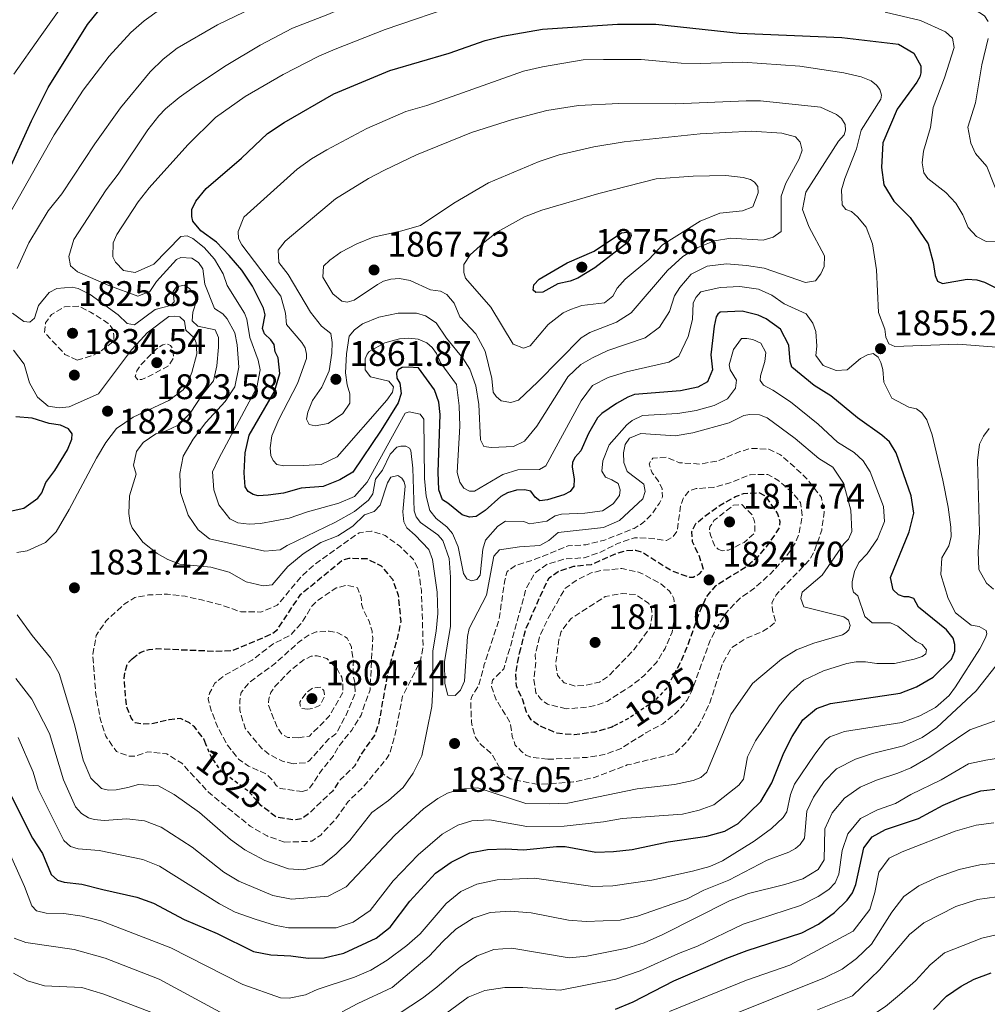
# Model space of a CAD drawing. Units: metres. Extents: x 675260 to 678663, y 4746860 to 4749260.
# Drawn here: x 675678 to 675950, y 4747113 to 4747390 of the extents above; entities that cross this region are included whole.
import ezdxf
from ezdxf.enums import TextEntityAlignment as Align

# ---------------------------------------------------------------- set-up
doc = ezdxf.new("R2010")
doc.units = ezdxf.units.M
doc.header["$MEASUREMENT"] = 0
doc.linetypes.add('DGN Style 2', pattern=[1.739922, 1.043953, -0.695969])
doc.linetypes.add('DGN Style 3', pattern=[2.435891, 1.739922, -0.695969])
for name, color, linetype, lineweight in [('Cota de curva de nivel depresión directora', 30, 'Continuous', 0), ('Cota de punto acotado terreno', 7, 'Continuous', 0), ('Curva de nivel de depresión directora', 30, 'DGN Style 3', 30), ('Curva de nivel de depresión intermedia', 30, 'DGN Style 3', 0), ('Curva de nivel directora', 30, 'Continuous', 30), ('Curva de nivel intermedia', 30, 'Continuous', 0), ('de depresión directora no vista', 30, 'DGN Style 2', 30), ('Punto acotado terreno (símbolo)', 7, 'Continuous', 0)]:
    doc.layers.add(name, color=color, linetype=linetype, lineweight=lineweight)
doc.styles.add('Style-Arial', font='arial.ttf')

# ---------------------------------------------------------------- blocks, each defined once
blk = doc.blocks.new('5PATER')
at = {"layer": 'Punto acotado terreno (símbolo)', "linetype": 'Continuous', "lineweight": 0}
h = blk.add_hatch(color=51, dxfattribs=at)
edge = h.paths.add_edge_path()
edge.add_ellipse((0, 0), major_axis=(-0.11, -0.111), ratio=0.999422, start_angle=0, end_angle=360)

msp = doc.modelspace()

# ---------------------------------------------------------------- linework, layer by layer
at = {"layer": 'Curva de nivel de depresión directora', "color": 30, "linetype": 'DGN Style 3', "lineweight": 30, "elevation": 1825, "flags": 128}
for points in [[(675818.4, 4747211.82), (675820.26, 4747218.66), (675825.03, 4747229.52), (675826.77, 4747233.03), (675829.33, 4747234.81), (675833.69, 4747236.28), (675838.67, 4747236.76), (675845.2, 4747239.67), (675848.35, 4747240.68), (675851.11, 4747240.79), (675853.15, 4747240.13), (675861.52, 4747234.87), (675866.32, 4747233.19), (675867.33, 4747233.18), (675869.17, 4747234.11), (675870.23, 4747235.37), (675869.16, 4747239.03), (675867.16, 4747243.18), (675866.96, 4747246.09), (675868.08, 4747248.29), (675870.66, 4747250.4), (675874.91, 4747253.47), (675879.29, 4747255.87), (675881.5, 4747256.77), (675885.79, 4747257), (675887.58, 4747256.12), (675891.1, 4747251.06), (675891.72, 4747248.87), (675891.57, 4747247.08), (675888.5, 4747242.47), (675885.27, 4747238.65), (675882.29, 4747236.09), (675873.51, 4747230.63), (675871.08, 4747227.7), (675869.02, 4747223.14), (675865.81, 4747214.01), (675863.84, 4747209.42), (675862.36, 4747206.65)], [(675709.34, 4747210.22), (675711.61, 4747212.02), (675714.08, 4747212.84), (675716.29, 4747213.07), (675732.68, 4747212.38), (675737.67, 4747212.59), (675748.7, 4747217.25), (675750.23, 4747218.46), (675756.87, 4747228.44), (675768.8, 4747238.15), (675770.42, 4747238.52), (675775.42, 4747238.41), (675779.46, 4747236.39), (675782.69, 4747232.59), (675784.28, 4747228.09), (675784.97, 4747220.7), (675783.98, 4747215.79), (675781.3, 4747206.19), (675778.7, 4747191.7), (675777.55, 4747188.61), (675773.83, 4747183.35), (675771.93, 4747179.97), (675767.92, 4747176.11), (675765.72, 4747172.94), (675759.07, 4747166.6), (675757.18, 4747165.23), (675754.9, 4747164.85), (675749.98, 4747165.61), (675745.61, 4747168.88), (675745.37, 4747169.15)], [(675730.13, 4747186.14), (675729.49, 4747187.67), (675726.91, 4747191.06), (675725.46, 4747192.15), (675722.99, 4747193.4), (675719.73, 4747193.04), (675715.39, 4747191.97), (675712.26, 4747191.77), (675710.2, 4747192.16), (675709.07, 4747193.63), (675707.74, 4747196.73), (675707.09, 4747204.63), (675707.28, 4747206.5), (675708.03, 4747208.87), (675709.34, 4747210.22)], [(675844.86, 4747191.21), (675844.4, 4747190.97), (675839.61, 4747189.56), (675833.83, 4747188.82), (675828.98, 4747189.23), (675823.76, 4747191.5), (675821.71, 4747193.03), (675820.43, 4747195.14), (675819.37, 4747198.62), (675817.55, 4747202.6), (675817.42, 4747206.31), (675818.4, 4747211.82)]]:
    msp.add_lwpolyline(points, dxfattribs=at)
at = {"layer": 'Curva de nivel de depresión intermedia', "color": 30, "linetype": 'DGN Style 3', "lineweight": 0, "flags": 128}
for points, elevation in [([(675693.85, 4747294.3), (675690.42, 4747295.9), (675684.66, 4747302.07), (675684.95, 4747304.78), (675686.61, 4747307.13), (675690.24, 4747309.29), (675694.28, 4747309.47), (675697.61, 4747307.79), (675702.62, 4747304.64), (675703.8, 4747303.06), (675704.22, 4747301.26), (675704.17, 4747300.17), (675703.43, 4747299.04), (675700.42, 4747296.76), (675698.26, 4747295.59), (675693.85, 4747294.3)], 1830), ([(675710.89, 4747288.78), (675710.18, 4747289.65), (675710.61, 4747291.24), (675711.86, 4747293.02), (675716.1, 4747297.4), (675717.93, 4747298.59), (675719.16, 4747298.87), (675720.09, 4747298.38), (675720.79, 4747297.54), (675720.98, 4747294.82), (675719.7, 4747292.79), (675714.86, 4747290.12), (675712.09, 4747288.81), (675710.89, 4747288.78)], 1825), ([(675823.56, 4747174.8), (675815.79, 4747176.43), (675813.85, 4747177.85), (675810.64, 4747183.4), (675807.43, 4747186.18), (675805.99, 4747188.03), (675805.36, 4747190.25), (675804.91, 4747192.41), (675804.66, 4747198.52), (675804.96, 4747199.63), (675806.88, 4747202.64), (675808.52, 4747208.56), (675812.62, 4747221.09), (675814.31, 4747232.33), (675814.94, 4747234.8), (675817.44, 4747236.54), (675822.23, 4747237.97), (675832.11, 4747242.02), (675837.1, 4747242.32), (675842.33, 4747243.59), (675850.68, 4747246.91), (675853.21, 4747248.44), (675855.67, 4747250.87), (675857.87, 4747254.04), (675858.68, 4747255.84), (675858.59, 4747258.13), (675857.33, 4747260.57), (675855.77, 4747262.6), (675854.94, 4747265.1), (675855.95, 4747266.65), (675859.76, 4747266.96), (675863.48, 4747265.42), (675869.22, 4747265.03), (675874.15, 4747265.86), (675880.47, 4747268.52), (675883.62, 4747269.45), (675888.62, 4747269.22), (675891.76, 4747267.74), (675895.62, 4747264.45), (675899.54, 4747260.69), (675903.45, 4747255.59), (675904.26, 4747251.37), (675903.55, 4747246.44), (675901.43, 4747240.26), (675899.96, 4747237.92), (675890.72, 4747228.21), (675889.53, 4747225.99), (675889.64, 4747223.89), (675890.58, 4747220.62), (675888.74, 4747219.03), (675886.62, 4747217.79), (675881.95, 4747215.83), (675878.16, 4747213.29), (675875.61, 4747208.97), (675872.14, 4747198.06), (675869.05, 4747191.63), (675865.61, 4747186.88), (675862.13, 4747183.51), (675848.79, 4747180.32), (675839.44, 4747176.79), (675833.68, 4747175.53), (675823.56, 4747174.8)], 1835), ([(675826.38, 4747181.91), (675821.44, 4747182.57), (675820.24, 4747183.11), (675818.94, 4747184.17), (675817.24, 4747185.94), (675816.39, 4747188.3), (675815.85, 4747192.16), (675811.88, 4747198.63), (675810.5, 4747202.37), (675810.83, 4747204.2), (675814.02, 4747207.36), (675815.95, 4747214.06), (675820.27, 4747229.95), (675822.72, 4747234.34), (675826.27, 4747236.87), (675831.14, 4747238.29), (675836.62, 4747238.66), (675840.92, 4747240.09), (675846.02, 4747242.63), (675850.78, 4747244.29), (675854.72, 4747244.19), (675859.82, 4747243.51), (675861.48, 4747244.37), (675862.81, 4747246.12), (675863.81, 4747253.27), (675864.5, 4747255.38), (675866.13, 4747257.44), (675868.17, 4747258.13), (675873.18, 4747258.47), (675878.27, 4747259.95), (675883.37, 4747262.04), (675888.39, 4747262.06), (675891.2, 4747260.54), (675895.18, 4747257.07), (675897.59, 4747254.21), (675898.04, 4747250.52), (675897.23, 4747245.63), (675896.13, 4747242.81), (675893.32, 4747238.66), (675888.99, 4747234.07), (675884.99, 4747230.41), (675880.5, 4747227.22), (675876.61, 4747223.15), (675873.89, 4747218.92), (675871.92, 4747214.88), (675866.91, 4747201.03), (675865.52, 4747198.44), (675862.68, 4747195.05), (675858.77, 4747191.93), (675853.99, 4747189.34), (675847.05, 4747184.99), (675842.32, 4747183.24), (675837.37, 4747182.47), (675826.38, 4747181.91)], 1830), ([(675875.47, 4747240.6), (675874.42, 4747241.05), (675873.5, 4747241.91), (675872.25, 4747244.98), (675871.93, 4747246.2), (675872.05, 4747247.33), (675873.19, 4747249.11), (675878.71, 4747253.45), (675881.07, 4747253.61), (675883.88, 4747250.81), (675884.46, 4747249.49), (675884.75, 4747248.09), (675884.7, 4747245.68), (675881.68, 4747242.97), (675877.32, 4747240.81), (675875.47, 4747240.6)], 1820), ([(675752.24, 4747158.58), (675747.34, 4747160.34), (675742.61, 4747163.06), (675730.87, 4747172.63), (675723.3, 4747180.81), (675719.07, 4747183.46), (675713.74, 4747184.03), (675710.3, 4747182.81), (675708.45, 4747182.78), (675704.92, 4747184.12), (675701.89, 4747188.39), (675700.39, 4747193.07), (675699.1, 4747200.16), (675698.25, 4747211.19), (675699.19, 4747216.74), (675701.89, 4747220.81), (675707.37, 4747225.81), (675710.09, 4747227.45), (675713.98, 4747228.17), (675719.29, 4747228.41), (675724.25, 4747227.81), (675729.21, 4747226.69), (675734.6, 4747225.31), (675739.91, 4747223.44), (675745.6, 4747223.38), (675750.22, 4747225.3), (675756.8, 4747233.2), (675760.82, 4747236.84), (675773.28, 4747245.71), (675776.79, 4747246.15), (675780.57, 4747244.93), (675784.61, 4747242), (675788.59, 4747238.14), (675789.89, 4747235.49), (675790.79, 4747229.57), (675791.31, 4747213.75), (675790.55, 4747209.63), (675785.51, 4747199.67), (675783.25, 4747188.23), (675781.8, 4747183.44), (675781.2, 4747182.36), (675774.55, 4747174.25), (675770.21, 4747170.08), (675766.72, 4747165.19), (675762.45, 4747160.59), (675759.92, 4747158.86), (675752.24, 4747158.58)], 1830), ([(675831.61, 4747196.14), (675826.3, 4747197.42), (675824.36, 4747198.95), (675823.07, 4747200.63), (675822.43, 4747204.28), (675823.04, 4747209.24), (675822.85, 4747211.37), (675824.07, 4747216.49), (675826.52, 4747221.69), (675831.21, 4747229.95), (675834.37, 4747232.27), (675838.59, 4747234.39), (675841.64, 4747235.1), (675847.26, 4747235.62), (675852.27, 4747234.54), (675858.27, 4747231.3), (675860.72, 4747229.21), (675861.88, 4747227.23), (675862.3, 4747222.88), (675861.41, 4747217.7), (675859.42, 4747213.11), (675857.02, 4747209.16), (675853.44, 4747205.4), (675849.5, 4747202.32), (675843.08, 4747198.21), (675839.97, 4747197.1), (675837.34, 4747196.56), (675831.61, 4747196.14)], 1820), ([(675757.34, 4747172.85), (675751, 4747173.71), (675749.86, 4747174.56), (675748.87, 4747176.1), (675747.02, 4747177.83), (675742.1, 4747180), (675739.3, 4747182), (675736.17, 4747185.9), (675733.61, 4747190.64), (675731.74, 4747195.25), (675730.7, 4747198.94), (675731.16, 4747200.57), (675732.61, 4747203.35), (675735.41, 4747205.61), (675743.12, 4747209.85), (675748.96, 4747214.35), (675753.96, 4747216.88), (675757.15, 4747220.4), (675759.93, 4747225.03), (675761.73, 4747226.76), (675766.83, 4747230.17), (675769.84, 4747230.92), (675772.8, 4747230.2), (675773.86, 4747227.42), (675773.95, 4747225.6), (675774.65, 4747223.53), (675776.19, 4747220.55), (675776.91, 4747218), (675777.09, 4747216.05), (675776.34, 4747201.51), (675773.81, 4747194.38), (675771.16, 4747190.15), (675767.31, 4747185.29), (675766.02, 4747182.93), (675762.88, 4747179.03), (675758.99, 4747173.37), (675757.34, 4747172.85)], 1820), ([(675834.07, 4747202.54), (675831, 4747203.43), (675829.14, 4747205.58), (675828.64, 4747208.69), (675829.49, 4747215.56), (675830.15, 4747217.88), (675832.87, 4747221.48), (675842.59, 4747227.76), (675847.42, 4747228.57), (675851.12, 4747228.29), (675854.82, 4747225.8), (675855.58, 4747224.42), (675855.79, 4747222.57), (675855.22, 4747218.97), (675850.74, 4747212.87), (675843.5, 4747205.34), (675840.93, 4747203.67), (675836.91, 4747202.69), (675834.07, 4747202.54)], 1815), ([(675754.7, 4747180.68), (675751.83, 4747181.33), (675747.93, 4747183.26), (675745.73, 4747185.04), (675741.12, 4747190.72), (675739.65, 4747195.82), (675739.62, 4747198.26), (675740.04, 4747200.72), (675742.29, 4747203.5), (675749.68, 4747208.96), (675756.49, 4747215.12), (675759.19, 4747216.98), (675761.15, 4747217.77), (675764.79, 4747217.97), (675767.29, 4747217.56), (675769.92, 4747216.02), (675771.07, 4747213.57), (675771.64, 4747209.71), (675771.57, 4747205.66), (675772.08, 4747203.61), (675772.13, 4747200.52), (675769.49, 4747194.15), (675766.71, 4747189.04), (675764.85, 4747187.74), (675759.17, 4747181.5), (675758.47, 4747180.99), (675754.7, 4747180.68)], 1815), ([(675756.16, 4747188), (675753.14, 4747188.1), (675751.6, 4747188.85), (675750.3, 4747190.71), (675747.7, 4747197.16), (675747.82, 4747198.92), (675748.41, 4747200.73), (675749.63, 4747202.51), (675754.39, 4747207.36), (675757.79, 4747209.98), (675759.74, 4747210.92), (675761.44, 4747211.05), (675764.18, 4747210.29), (675767.07, 4747207.38), (675768.36, 4747205.01), (675768.71, 4747203.32), (675768.7, 4747200.77), (675764.77, 4747193.93), (675759.24, 4747188.46), (675756.16, 4747188)], 1810), ([(675758.83, 4747196.05), (675757.14, 4747196.21), (675756.63, 4747196.99), (675756.54, 4747198), (675758.29, 4747200.54), (675760.14, 4747202.02), (675762.5, 4747202.22), (675763.32, 4747201.24), (675763.55, 4747199.73), (675762.23, 4747197.07), (675760.27, 4747196.24), (675758.83, 4747196.05)], 1805)]:
    msp.add_lwpolyline(points, dxfattribs=dict(at, elevation=elevation))
at = {"layer": 'Curva de nivel directora', "color": 30, "linetype": 'Continuous', "lineweight": 30, "flags": 128}
for points, elevation in [([(675673.34, 4747344.94), (675681.03, 4747361.69), (675685.67, 4747371.02), (675696.8, 4747388.8), (675699.93, 4747392.67), (675708.67, 4747400.54), (675711.6, 4747402.67), (675715.98, 4747405.09), (675721.04, 4747407.41), (675726.49, 4747409.12), (675746.49, 4747413.7), (675751.28, 4747415.56), (675770.65, 4747426.83), (675780.07, 4747431.83), (675785.3, 4747434.03), (675791.12, 4747435.98)], 1825), ([(675743.24, 4747315.1), (675740.19, 4747319.6), (675736.69, 4747323.78), (675733.07, 4747327.48), (675728.71, 4747330.7), (675726.45, 4747333.42), (675726.16, 4747334.76), (675726.13, 4747336.65), (675727.31, 4747339.01), (675730.14, 4747342.62), (675740.17, 4747351.17), (675747.46, 4747358.05), (675752.19, 4747361.21), (675766.16, 4747369.26), (675781.89, 4747375.78), (675798.64, 4747380.68), (675808.79, 4747384.25), (675813.62, 4747385.52), (675824.86, 4747387.48), (675846.03, 4747388.84), (675856.84, 4747388.83), (675880.27, 4747386.35), (675909.18, 4747385.1), (675925.2, 4747383.23), (675929.52, 4747380.73), (675931.43, 4747377.16), (675931.5, 4747375.19), (675931.2, 4747374.01), (675930.29, 4747372.58), (675924.76, 4747364.93), (675920.76, 4747355.5), (675920.4, 4747348.56), (675921.05, 4747343.61), (675923.86, 4747339.02), (675928.48, 4747334.46), (675933.56, 4747326.99), (675934.94, 4747321.81), (675935.51, 4747318.12), (675936.11, 4747316.55), (675937.6, 4747315.83), (675944.53, 4747317.04), (675947.23, 4747316.9), (675949.42, 4747316.25), (675956.42, 4747312.66)], 1850), ([(675823.04, 4747313.32), (675822.27, 4747313.97), (675822.45, 4747315.51), (675823.93, 4747317.08), (675831.84, 4747321.64), (675839.49, 4747324.99), (675847.12, 4747330.1), (675848.64, 4747330.29), (675849.67, 4747330.09), (675849.85, 4747329.37), (675849.47, 4747328.33), (675848.66, 4747327.19), (675839.6, 4747320.26), (675834.87, 4747317.38), (675832.73, 4747316.54), (675829.21, 4747315.73), (675825, 4747313.46), (675823.04, 4747313.32)], 1875), ([(675940.6, 4747216.02), (675938.66, 4747218.39), (675930.85, 4747224.71), (675929.45, 4747227.15), (675928.1, 4747227.7), (675926.76, 4747227.7), (675925.13, 4747228.19), (675923.67, 4747229.64), (675922.9, 4747233.13), (675928.22, 4747245.91), (675929.46, 4747251.19), (675928.73, 4747256.13), (675924.5, 4747268.22), (675922.67, 4747271.25), (675920.52, 4747273.14), (675913.64, 4747278.08), (675906.16, 4747284.24), (675901.42, 4747287.12), (675895.13, 4747292.28), (675894.64, 4747293.93), (675894.25, 4747298.53), (675891.97, 4747303.03), (675887.88, 4747305.96), (675885.64, 4747306.92), (675881.17, 4747308.1), (675874.92, 4747307.76), (675874.26, 4747307.22), (675873.86, 4747306.5), (675873.24, 4747303.85), (675872.36, 4747295.75), (675872.81, 4747291.51), (675871.35, 4747288.16), (675868.67, 4747286.67), (675863.78, 4747285.61), (675850.82, 4747284.58), (675848.93, 4747283.89), (675845.75, 4747282.08), (675841.62, 4747279.26), (675840.36, 4747278), (675837.86, 4747273.67), (675835.72, 4747268.8), (675833.97, 4747266.88), (675833.39, 4747265.47), (675833.27, 4747264.22), (675833.86, 4747260.79), (675833.71, 4747258.75), (675832.66, 4747257.34), (675830.92, 4747256.41), (675826.3, 4747254.96), (675824.13, 4747254.7), (675822.8, 4747255.72), (675821.66, 4747257.37), (675819.82, 4747257.78), (675817.56, 4747257.66), (675815.01, 4747256.97), (675813.14, 4747255.93), (675808.77, 4747251.94), (675806.27, 4747250.31), (675804.35, 4747250.1), (675802.24, 4747250.75), (675798.28, 4747254), (675796.7, 4747254.93), (675795.7, 4747257.79), (675795.56, 4747262.79), (675796.06, 4747279.01), (675795.69, 4747282.48), (675794.48, 4747285.95), (675790, 4747292.12), (675787.11, 4747292.29), (675785.41, 4747292.17), (675784.24, 4747291.59), (675783.81, 4747290.7), (675783.89, 4747289.17), (675784.77, 4747287.76), (675785.14, 4747284.94), (675784.26, 4747282.31), (675779.47, 4747274.58), (675771.47, 4747262.79), (675767.8, 4747260.63), (675763.15, 4747258.68), (675756.93, 4747258.26), (675751.98, 4747256.79), (675747.68, 4747256.26), (675744.81, 4747256.11), (675743.41, 4747256.47), (675742.05, 4747257.35), (675741.21, 4747258.65), (675740.86, 4747262.53), (675741.21, 4747268.19), (675742.25, 4747273.12), (675749.42, 4747285.49), (675750.94, 4747290.49), (675750.44, 4747294.95), (675749.62, 4747296.58), (675749.33, 4747298.71), (675748.42, 4747300.04), (675746.58, 4747301.73), (675746.07, 4747303.16), (675746.84, 4747307.03), (675746.34, 4747308.93), (675743.24, 4747315.1)], 1850), ([(675673.26, 4747251.38), (675678.79, 4747252.6), (675682.75, 4747255.41), (675683.86, 4747256.97), (675685.05, 4747259.84), (675687.55, 4747263.22), (675691.12, 4747269.07), (675692.37, 4747272.05), (675692.43, 4747273.58), (675691.4, 4747274.95), (675689.16, 4747275.95), (675685.96, 4747276.46), (675681.19, 4747277.97), (675676.61, 4747278.33)], 1825), ([(675675.32, 4747171.42), (675681.26, 4747159.74), (675684.09, 4747155.42), (675686.57, 4747149.51), (675688.34, 4747147.87), (675690.19, 4747147.31), (675695.17, 4747146.76), (675701.09, 4747145.31), (675710.68, 4747143.09), (675715.39, 4747141.43), (675724.02, 4747136.78), (675733.24, 4747132.9), (675743.48, 4747127.77), (675748.41, 4747126.91), (675754, 4747126.63), (675758.95, 4747125.95), (675763.46, 4747126.01), (675768.96, 4747127.36), (675778.06, 4747131.52), (675781.98, 4747134.62), (675787.55, 4747141.94), (675794.77, 4747149.83), (675799.19, 4747152.98), (675804.41, 4747155.63), (675809.38, 4747156.56), (675814.54, 4747156.72), (675819.54, 4747156.45), (675828.86, 4747157.35), (675831.26, 4747157.33), (675839.91, 4747155.76), (675844.9, 4747155.98), (675850.18, 4747156.57), (675860.3, 4747158.72), (675871.15, 4747160.3), (675876.26, 4747161.65), (675880.01, 4747163.85), (675886.41, 4747170.06), (675889.48, 4747175.32), (675892.85, 4747183.77), (675895.22, 4747188.31), (675898.25, 4747193.02), (675902.1, 4747196.23), (675906.05, 4747197.59), (675925.6, 4747200.54), (675930.26, 4747202.32), (675934.98, 4747205.04), (675940.09, 4747210.09), (675941.02, 4747212.4), (675941.07, 4747214.19), (675940.6, 4747216.02)], 1850), ([(675861.9, 4747119.51), (675876.83, 4747125.96), (675882.56, 4747128.12), (675897.99, 4747133.03), (675902.67, 4747135.5), (675907.12, 4747138.77), (675910.73, 4747142.23), (675912.21, 4747144.32), (675913.14, 4747146.66), (675915.42, 4747156.98), (675917.77, 4747160.1), (675921.55, 4747162.16), (675930.82, 4747165.28), (675937.75, 4747169.04), (675942.78, 4747171.13), (675948.39, 4747173.03), (675953.37, 4747173.59)], 1875), ([(675935.07, 4747111.47), (675938.7, 4747115.2), (675942.8, 4747118.05), (675946.48, 4747120.06), (675951.23, 4747121.84)], 1900), ([(675845.51, 4747111.59), (675850.4, 4747113.62), (675861.9, 4747119.51)], 1875)]:
    msp.add_lwpolyline(points, dxfattribs=dict(at, elevation=elevation))
at = {"layer": 'Curva de nivel intermedia', "color": 30, "linetype": 'Continuous', "lineweight": 0, "flags": 128}
for points, elevation in [([(675754.49, 4747387.7), (675764.44, 4747391.63), (675779.03, 4747397.99), (675789.92, 4747402.1), (675795.42, 4747404.73), (675800.14, 4747406.38), (675805.28, 4747407.67), (675822.36, 4747410.37), (675838.32, 4747409.52), (675849.94, 4747408.1), (675854.85, 4747407.13), (675870.21, 4747403.04), (675875.15, 4747402.31), (675891.49, 4747401.23), (675902.45, 4747399.53), (675907.43, 4747399.07), (675921.19, 4747399.73), (675925.7, 4747399.14), (675940.99, 4747395.15), (675946.8, 4747392.92), (675949.4, 4747391.2), (675950.43, 4747389.65)], 1840), ([(675676.03, 4747374.82), (675683.4, 4747385.28), (675694.74, 4747401.37)], 1820), ([(675685.65, 4747336.32), (675689.57, 4747341.11), (675698.86, 4747355.19), (675706.04, 4747365.34), (675714.45, 4747375.48), (675718.06, 4747378.98), (675721.99, 4747382.07), (675733.38, 4747388.65), (675755.43, 4747399.39)], 1835), ([(675675.17, 4747336.11), (675687.36, 4747357.71), (675695.54, 4747370.28), (675702.83, 4747379.87), (675708.97, 4747386.51), (675712.73, 4747389.81), (675716.99, 4747392.92)], 1830), ([(675703.87, 4747323.4), (675703.95, 4747327.3), (675704.99, 4747329.61), (675711.01, 4747338.89), (675714.16, 4747342.78), (675725.05, 4747354.87), (675732.82, 4747362.63), (675741.21, 4747368.52), (675751.88, 4747374.74), (675761.87, 4747379.87), (675766.55, 4747381.84), (675780.62, 4747387.32), (675802.08, 4747394.67)], 1845), ([(675921.41, 4747392.28), (675931.37, 4747389.86), (675938.43, 4747386.67), (675940.42, 4747384.92), (675940.88, 4747382.33), (675938.17, 4747373.76), (675934.91, 4747365.36), (675934.16, 4747359.75), (675932.22, 4747353.16), (675931.82, 4747349.83), (675932.29, 4747347.05), (675933.47, 4747345.4), (675938.49, 4747341.52), (675941.35, 4747338.5), (675943.31, 4747335.15), (675944.81, 4747331.66), (675947.17, 4747329.06), (675949.91, 4747327.67), (675953.36, 4747327.79)], 1845), ([(675909.64, 4747259.66), (675906.7, 4747264.2), (675902.75, 4747266.61), (675896.07, 4747272.23), (675888.18, 4747278.07), (675885.99, 4747278.9), (675883.29, 4747279), (675881.6, 4747278.66), (675877.48, 4747276.65), (675867.22, 4747273.84), (675862.27, 4747273.01), (675852.62, 4747273.6), (675849.45, 4747272.34), (675848.2, 4747270.53), (675847.71, 4747268.2), (675847.82, 4747265.51), (675848.76, 4747262.91), (675853.47, 4747259.34), (675853.83, 4747257.35), (675853.21, 4747255.28), (675846.55, 4747249.13), (675842.06, 4747247.21), (675829.36, 4747245.8), (675826.71, 4747243.47), (675824.2, 4747242.06), (675818.43, 4747241.72), (675812.76, 4747240.9), (675811.18, 4747239.14), (675809.18, 4747228.11), (675804.26, 4747218.7), (675803.8, 4747216.53), (675802.95, 4747203.88), (675801.81, 4747201.38), (675800.29, 4747199.92), (675798.21, 4747199.95), (675797.41, 4747203.29), (675797.3, 4747209.41), (675799.03, 4747219.26), (675799.01, 4747233.17), (675798.61, 4747238.43), (675796.85, 4747243.51), (675795.45, 4747245.11), (675790.53, 4747248.56), (675789.35, 4747250.13), (675788.75, 4747251.88), (675788.4, 4747263.88), (675787.84, 4747268.82), (675787.43, 4747269.55), (675786.39, 4747270.04), (675785, 4747270.07), (675783.89, 4747269.76), (675781.96, 4747267.8), (675779.8, 4747263.28), (675777.86, 4747260.77), (675777.13, 4747256.65), (675775.88, 4747254.83), (675772, 4747251.68), (675766.56, 4747248.65), (675753, 4747242.13), (675750.99, 4747240.86), (675746.72, 4747240.48), (675731.12, 4747243.94), (675727.96, 4747246.5), (675725.14, 4747250.62), (675722.99, 4747256.98), (675722.78, 4747262.36), (675723.74, 4747267.25), (675726.52, 4747272.07), (675730.12, 4747276.74), (675735.49, 4747282.67), (675738.26, 4747286.81), (675739.35, 4747292.32), (675738.89, 4747298.55), (675738.27, 4747301.94), (675736.06, 4747305.9), (675734.89, 4747307.29), (675732.52, 4747308.81), (675729.82, 4747315.65), (675729.26, 4747319.99), (675728, 4747321.75), (675726.18, 4747323.03), (675723, 4747323.15), (675721.8, 4747322.58), (675716.19, 4747316.41), (675714.34, 4747313.62), (675710.91, 4747312.34), (675702.77, 4747315.33), (675693.9, 4747319.18), (675691.96, 4747320.79), (675691.49, 4747323.42), (675692.89, 4747328.22), (675701.97, 4747342.27), (675705.42, 4747346.68), (675713.79, 4747359.08), (675716.85, 4747363.03), (675718.75, 4747365.02), (675722.62, 4747368.19), (675727.49, 4747371.69), (675735.79, 4747377.27), (675745.42, 4747383), (675754.49, 4747387.7)], 1840), ([(675950.4, 4747384.84), (675948.61, 4747377.46), (675946.9, 4747366.7), (675944.68, 4747359.84), (675945.5, 4747355.41), (675946.82, 4747352.49), (675950.01, 4747348.8), (675954.04, 4747338.86)], 1840), ([(675740.77, 4747334.51), (675755.78, 4747348.06), (675759.85, 4747350.96), (675764.18, 4747353.48), (675775.41, 4747359.5), (675786.41, 4747364.24), (675792.33, 4747365.94), (675819.54, 4747375.62), (675824.9, 4747376.87), (675836.32, 4747378.79), (675842.05, 4747378.96), (675852.72, 4747378.9), (675863.99, 4747377.88), (675869.3, 4747377.75), (675881.33, 4747378.16), (675897.34, 4747377.02), (675909.79, 4747375.18), (675914.63, 4747374), (675917.49, 4747372.9), (675918.97, 4747371.74), (675919.87, 4747370.51), (675920.4, 4747368.9), (675920.2, 4747367.76), (675914.7, 4747359.02), (675913.34, 4747353.77), (675910.04, 4747345.4), (675909.12, 4747342.22), (675909.28, 4747338), (675910.33, 4747336.71), (675911.93, 4747336.1), (675913.64, 4747334.67), (675916.1, 4747331.7), (675917.88, 4747327.01), (675918.93, 4747319.72), (675919.57, 4747307.74), (675921.33, 4747303.05), (675921.62, 4747300.75), (675922.49, 4747298.83), (675924.17, 4747298.09), (675941.91, 4747298.75), (675952.77, 4747297.95)], 1855), ([(675898.99, 4747316.18), (675887.34, 4747320.18), (675882.39, 4747320.93), (675876.75, 4747321.35), (675871.24, 4747320.73), (675866.81, 4747318.52), (675863.59, 4747314.78), (675862.04, 4747312.37), (675860.68, 4747308), (675857.85, 4747303.58), (675853.86, 4747300.57), (675843.35, 4747296.98), (675838.98, 4747294.96), (675835.7, 4747293.03), (675832.06, 4747289.57), (675829.41, 4747285.34), (675823.3, 4747275.69), (675819.81, 4747271.49), (675816.76, 4747270.02), (675810.55, 4747269.65), (675808.39, 4747269.93), (675807.48, 4747271.81), (675806.99, 4747281.76), (675806.12, 4747287.03), (675804.42, 4747291.78), (675802.5, 4747294.82), (675797.9, 4747300.43), (675794.93, 4747304.79), (675791.99, 4747306.74), (675789.43, 4747307.48), (675784.26, 4747307.49), (675778.82, 4747306.36), (675774.18, 4747304.52), (675771.95, 4747302.79), (675770.44, 4747300.99), (675769.72, 4747296.05), (675769.45, 4747290.75), (675769.9, 4747287.34), (675770.69, 4747284.8), (675770.62, 4747282.21), (675768.7, 4747279.27), (675764.56, 4747276.46), (675760.84, 4747275.75), (675759.18, 4747276.17), (675758.48, 4747277.66), (675758.77, 4747279.61), (675760.12, 4747282.96), (675762.76, 4747286.7), (675764.8, 4747291.27), (675765.6, 4747296.26), (675765.69, 4747299.25), (675765.26, 4747301.81), (675762.71, 4747303.86), (675759.57, 4747307.75), (675753.3, 4747318.43), (675750.61, 4747321.78), (675750.46, 4747325.23), (675752.47, 4747327.74), (675766.62, 4747339.65), (675775.92, 4747345.43), (675780.38, 4747347.78), (675789.41, 4747352.09), (675804.93, 4747358.35), (675816.47, 4747362.07), (675826.16, 4747364.54), (675835.05, 4747365.96), (675846.4, 4747366.56), (675862.5, 4747366.45), (675882.29, 4747367.32), (675886.3, 4747367.25), (675903.25, 4747365.54), (675907.7, 4747363.48), (675909.14, 4747362.32), (675910.11, 4747360.62), (675910.23, 4747359.06), (675909.9, 4747357.7), (675908.32, 4747355.97), (675899.11, 4747341.57), (675898.12, 4747336.66), (675899.88, 4747331.87), (675904.3, 4747323.67), (675904.24, 4747320.68), (675903.34, 4747318.56), (675901.76, 4747316.65), (675898.99, 4747316.18)], 1860), ([(675887.06, 4747328.06), (675877.92, 4747328.66), (675873.37, 4747327.84), (675868.67, 4747326.01), (675864.4, 4747323.43), (675860.15, 4747319.51), (675849.85, 4747307.56), (675845.76, 4747304.94), (675838.2, 4747302.05), (675835.8, 4747300.61), (675823.58, 4747288.16), (675818.17, 4747283.06), (675815.99, 4747282.32), (675813.3, 4747282.83), (675811.82, 4747284.03), (675811.02, 4747285.29), (675810.63, 4747289.13), (675808.8, 4747296.79), (675806.1, 4747301.67), (675801.58, 4747306.46), (675800.02, 4747310.31), (675797.93, 4747312.74), (675796.2, 4747313.7), (675793.34, 4747314.1), (675787.59, 4747316.67), (675784.61, 4747317.23), (675782.21, 4747317.1), (675780.17, 4747316.56), (675778.4, 4747315.55), (675771.86, 4747311.16), (675769.85, 4747310.58), (675768.35, 4747310.86), (675765.83, 4747312.98), (675763.07, 4747317.6), (675763.26, 4747320.75), (675764.99, 4747322.44), (675768.14, 4747324.72), (675772.61, 4747327.07), (675777.25, 4747328.9), (675784.87, 4747330.58), (675790.54, 4747332.19), (675799.89, 4747338.45), (675809.71, 4747344.22), (675824.01, 4747350.16), (675829.64, 4747352.07), (675839.39, 4747354.31), (675847.93, 4747355.77), (675869.35, 4747357.95), (675883.8, 4747358.77), (675892.28, 4747358.21), (675896.2, 4747357.11), (675897.44, 4747355.64), (675898, 4747353.42), (675897.19, 4747350.97), (675893.4, 4747344.14), (675892.14, 4747340.43), (675892.09, 4747330.52), (675889.85, 4747328.87), (675887.06, 4747328.06)], 1865), ([(675819.58, 4747297.61), (675816.61, 4747298.76), (675810.4, 4747309.17), (675803.26, 4747317.35), (675802.74, 4747318.99), (675802.76, 4747321.25), (675804.55, 4747323.94), (675808.32, 4747327.35), (675812.25, 4747330.36), (675819.88, 4747334.61), (675824.69, 4747336.49), (675840.73, 4747341.22), (675856.92, 4747345.3), (675867.33, 4747346.03), (675876.51, 4747346.31), (675881.45, 4747345.74), (675883.53, 4747345.16), (675884.66, 4747344.42), (675885.53, 4747343.19), (675885.66, 4747341.41), (675884.13, 4747337.4), (675881.2, 4747336.33), (675874.82, 4747335.69), (675869.34, 4747333.39), (675858.7, 4747326.78), (675854.84, 4747322.64), (675848.18, 4747317.11), (675845.95, 4747314.51), (675844.69, 4747312.33), (675842.38, 4747310.46), (675836.02, 4747309.64), (675832.76, 4747308.56), (675830.7, 4747307.64), (675826.47, 4747304.36), (675821.44, 4747298.29), (675819.58, 4747297.61)], 1870), ([(675676.91, 4747320.11), (675680.26, 4747327.28), (675685.65, 4747336.32)], 1835), ([(675950.08, 4747217.21), (675949.88, 4747218.22), (675947.93, 4747219.28), (675945.65, 4747219.67), (675941.24, 4747223.11), (675939.2, 4747227.19), (675937.09, 4747233.92), (675937.38, 4747238.63), (675939.35, 4747242.05), (675940.02, 4747244.53), (675939.87, 4747247.25), (675939.13, 4747252.93), (675937.64, 4747260.53), (675934.68, 4747273.27), (675933.15, 4747277.45), (675931.77, 4747279.45), (675930.28, 4747280.61), (675928.04, 4747281.07), (675923.31, 4747283.58), (675921.06, 4747288.1), (675920.73, 4747291.67), (675920.22, 4747293.61), (675919.41, 4747295.14), (675918.01, 4747296.15), (675916.43, 4747295.81), (675914.45, 4747294.72), (675910.72, 4747291.57), (675907.6, 4747291.33), (675903.92, 4747292.77), (675901.87, 4747295.58), (675902.17, 4747298.18), (675901.91, 4747302.39), (675901.09, 4747304.71), (675899.2, 4747307.34), (675892.93, 4747310.17), (675889.48, 4747312.61), (675885.72, 4747314.23), (675880.47, 4747315), (675874.99, 4747314.71), (675869.51, 4747313.54), (675868.07, 4747311.93), (675867.36, 4747310.29), (675867.16, 4747305.73), (675865.89, 4747300.9), (675863.31, 4747295.43), (675860.46, 4747293.67), (675848.54, 4747291.03), (675843.42, 4747289.44), (675838.97, 4747287.17), (675835.75, 4747282.82), (675825.89, 4747264.57), (675824.1, 4747263.46), (675817.94, 4747263.42), (675813.72, 4747262.06), (675805.71, 4747257.37), (675804.36, 4747257.37), (675802.78, 4747258.27), (675801.6, 4747259.92), (675800.83, 4747262.68), (675801.66, 4747275.69), (675801.46, 4747281.4), (675800.67, 4747287.44), (675796.3, 4747293.39), (675795.06, 4747296.13), (675793.8, 4747297.85), (675792.35, 4747299.12), (675789.85, 4747300.18), (675787.25, 4747300.44), (675784.64, 4747300.3), (675780.48, 4747299.13), (675776.09, 4747296.73), (675775.52, 4747295.92), (675774.93, 4747294.65), (675774.99, 4747291.52), (675776.47, 4747289.63), (675781.64, 4747288.34), (675782.93, 4747286.74), (675782.64, 4747285.3), (675781.09, 4747283), (675767.09, 4747267.09), (675762.58, 4747264.92), (675757.52, 4747264.59), (675752.08, 4747264.54), (675750.05, 4747264.9), (675749.01, 4747266.05), (675748.39, 4747267.4), (675748.2, 4747269.64), (675748.63, 4747273.02), (675750.64, 4747277.61), (675755.89, 4747287.67), (675758.46, 4747294.74), (675758.47, 4747295.95), (675758.05, 4747297.71), (675757.17, 4747299.23), (675752.81, 4747304.35), (675752.5, 4747307.5), (675751.19, 4747312.34), (675740.24, 4747326.79), (675739.31, 4747328.53), (675739.17, 4747330.52), (675740.77, 4747334.51)], 1855), ([(675912.77, 4747234.74), (675913.98, 4747237.28), (675916.36, 4747239.77), (675919.27, 4747243.94), (675921.26, 4747248.85), (675920.96, 4747253.06), (675917.16, 4747262.8), (675915.24, 4747265.97), (675912.68, 4747268.24), (675907.96, 4747271.23), (675902.52, 4747276.29), (675894.73, 4747282.55), (675889.81, 4747285.83), (675887.11, 4747287.26), (675886.24, 4747288.56), (675886.28, 4747289.83), (675887.52, 4747293.87), (675887.85, 4747296.47), (675886.44, 4747299.06), (675884.19, 4747300.14), (675882.5, 4747300.41), (675880.94, 4747300.36), (675878.67, 4747297.25), (675877.51, 4747293), (675877.74, 4747291.56), (675879.53, 4747288.67), (675879.25, 4747286.36), (675877.05, 4747283.36), (675873.21, 4747281.56), (675868.19, 4747280.12), (675863.03, 4747279.22), (675853.11, 4747278.73), (675850.13, 4747277.29), (675848.67, 4747276.05), (675843.69, 4747270.46), (675841.89, 4747265.96), (675841.65, 4747263.07), (675842.65, 4747261.3), (675844.44, 4747260.63), (675846.21, 4747259.56), (675846.74, 4747257.81), (675846.61, 4747256.2), (675844.77, 4747253.84), (675841.78, 4747251.82), (675836.81, 4747251.2), (675830.28, 4747250.95), (675828.45, 4747250.45), (675826.17, 4747248.91), (675821.25, 4747248.24), (675819.61, 4747248.88), (675814.51, 4747248.97), (675812.33, 4747247.58), (675808.86, 4747243.64), (675808.12, 4747241.05), (675807.35, 4747233.76), (675806.4, 4747232.51), (675804.92, 4747232.18), (675803.58, 4747232.72), (675802.63, 4747234.24), (675801.17, 4747241.7), (675799.55, 4747245.47), (675797.99, 4747247.39), (675794.95, 4747249.67), (675793.15, 4747251.94), (675792.1, 4747256.03), (675791.66, 4747261.01), (675791.44, 4747277.67), (675790.42, 4747279.1), (675787.36, 4747279.7), (675786.25, 4747279.32), (675775.53, 4747259.91), (675771.96, 4747255.9), (675767.51, 4747253.98), (675758.68, 4747251.61), (675753.57, 4747249.77), (675745.49, 4747248.32), (675742.26, 4747248.14), (675739.11, 4747248.45), (675736.87, 4747249.6), (675733.77, 4747253.52), (675732.31, 4747257.8), (675732.01, 4747262.81), (675733.77, 4747266.62), (675744.49, 4747286.58), (675745.39, 4747291.56), (675744.84, 4747294.28), (675742.5, 4747300.64), (675741.67, 4747305.8), (675741, 4747307.48), (675736.13, 4747315.33), (675735.01, 4747318.55), (675732.53, 4747322.75), (675729.66, 4747325.95), (675726.39, 4747328.54), (675724.86, 4747329.26), (675723.08, 4747329.09), (675715.46, 4747321.26), (675710.23, 4747318.93), (675706.88, 4747319.52), (675704.61, 4747321.87), (675703.87, 4747323.4)], 1845), ([(675708.14, 4747173.98), (675711.12, 4747174.81), (675716.75, 4747174.43), (675721.18, 4747172.05), (675728.29, 4747166.94), (675737.04, 4747159.38), (675741.08, 4747156.44), (675746.72, 4747153.42), (675753.4, 4747151.08), (675757.68, 4747150.8), (675762.92, 4747152.25), (675766.84, 4747155.35), (675770.63, 4747159.08), (675776.81, 4747166.94), (675781.5, 4747170.3), (675785.68, 4747173.94), (675788.52, 4747178.05), (675790.91, 4747182.94), (675793.7, 4747196.77), (675794.04, 4747201.76), (675793.98, 4747212.45), (675794.96, 4747217.96), (675795.4, 4747222.95), (675795.28, 4747228.98), (675793.88, 4747238.12), (675792.88, 4747241.01), (675789.06, 4747245.03), (675786.66, 4747247.05), (675785.84, 4747248.79), (675785.55, 4747251.55), (675786.21, 4747258.83), (675785.93, 4747260.05), (675785.32, 4747261.07), (675784.19, 4747261.81), (675782.21, 4747261.38), (675781.28, 4747259.77), (675779.14, 4747253.49), (675777.49, 4747251.66), (675774.81, 4747250.75), (675771.45, 4747247.51), (675767.26, 4747244.78), (675762.46, 4747242.99), (675757.52, 4747239.78), (675753.19, 4747236.22), (675748.77, 4747231.07), (675746.27, 4747230.75), (675741.41, 4747231.87), (675736.7, 4747234.59), (675731.49, 4747235.98), (675722.75, 4747236.88), (675719.4, 4747238.19), (675716.39, 4747239.85), (675712.33, 4747243.05), (675709.36, 4747247.09), (675708.79, 4747248.51), (675708.4, 4747251.11), (675708.56, 4747256.11), (675710.42, 4747262.18), (675709.67, 4747264.73), (675710.55, 4747268.56), (675712.45, 4747271.14), (675715.97, 4747273.51), (675718.87, 4747274.4), (675722.14, 4747275.89), (675725.72, 4747279.39), (675729.1, 4747284.56), (675732.25, 4747288.45), (675733.18, 4747292.65), (675733.7, 4747297.96), (675733.63, 4747300.69), (675732.71, 4747302.86), (675727.81, 4747303.88), (675726.27, 4747305.35), (675726.4, 4747307.8), (675727.46, 4747311.02), (675726.9, 4747312.67), (675725.53, 4747314.45), (675723.98, 4747315.43), (675721.86, 4747314.95), (675720.84, 4747313.58), (675721.18, 4747310.69), (675720.1, 4747309.68), (675715.79, 4747308.58), (675710.02, 4747304.26), (675707.92, 4747304.58), (675705.39, 4747307.07), (675697.47, 4747312.73), (675694.14, 4747314.48), (675692.4, 4747314.86), (675688.09, 4747314.44), (675686, 4747313.31), (675682.92, 4747309.65), (675681.8, 4747306.09), (675680.48, 4747305), (675678.83, 4747305.2), (675675.68, 4747307.55)], 1835), ([(675676.86, 4747240.12), (675679.75, 4747240.58), (675684.93, 4747242.95), (675687.89, 4747245.96), (675691.62, 4747252.25), (675699.25, 4747266.68), (675701.89, 4747271.08), (675704.9, 4747275.07), (675709.59, 4747278.2), (675719.65, 4747282.89), (675723.66, 4747285.92), (675724.79, 4747287.5), (675726.11, 4747290.82), (675727.53, 4747296.06), (675727.41, 4747299.15), (675726.82, 4747300.61), (675724.45, 4747302.71), (675724.05, 4747305.24), (675722.79, 4747306.44), (675721.36, 4747306.66), (675719.69, 4747306.53), (675713.52, 4747301.98), (675711.67, 4747299.95), (675709.16, 4747297.15), (675699.84, 4747284.81), (675691.59, 4747281.13), (675688.76, 4747280.87), (675685.71, 4747281.36), (675682.63, 4747283.89), (675680.45, 4747287.89), (675678.96, 4747293.12), (675675.91, 4747297.07)], 1830), ([(675951.89, 4747229.83), (675949.98, 4747231.48), (675947.84, 4747235.33), (675947.64, 4747240.33), (675948.01, 4747245.79), (675947.43, 4747266.05), (675948.02, 4747270.67), (675949.1, 4747272.84), (675950.73, 4747275.08)], 1860), ([(675676.58, 4747204.64), (675681.06, 4747198.84), (675686.01, 4747189.15), (675690.04, 4747176.16), (675693.41, 4747168.51), (675695.08, 4747166.64), (675697.04, 4747165.44), (675698.6, 4747164.95), (675701.46, 4747164.67), (675707.8, 4747165.18), (675712.85, 4747164.58), (675717.53, 4747162.83), (675726.24, 4747157.15), (675735.19, 4747150.19), (675739.37, 4747147.62), (675748.91, 4747143.54), (675754.24, 4747142.52), (675764.54, 4747143.36), (675769.61, 4747145.97), (675783.32, 4747160.58), (675791.37, 4747168.01), (675795.42, 4747170.89), (675798.19, 4747172.42), (675801.74, 4747173.55), (675806.74, 4747173.84), (675820.21, 4747169.49), (675826.95, 4747169.34), (675832.07, 4747169.61), (675851.53, 4747173.59), (675862.05, 4747174.83), (675867.31, 4747175.95), (675869.49, 4747176.8), (675871.23, 4747178.31), (675877.97, 4747194.52), (675884.09, 4747203.26), (675892.21, 4747210.07), (675896.43, 4747212.75), (675901.28, 4747214.64), (675909.39, 4747216.93), (675910.45, 4747217.64), (675911.21, 4747218.41), (675911.54, 4747219.56), (675911.06, 4747221.06), (675909.77, 4747222.05), (675898.55, 4747224.83), (675897.66, 4747227.22), (675898.07, 4747228.99), (675903.68, 4747233.74), (675909.76, 4747242.59), (675911.07, 4747243.93), (675912.01, 4747246.02), (675911.76, 4747252.09), (675909.64, 4747259.66)], 1840), ([(675677.21, 4747188.07), (675681.48, 4747178.33), (675682.86, 4747173.52), (675690.05, 4747159.1), (675691.97, 4747157.39), (675694.16, 4747156.67), (675700.05, 4747156.21), (675712.34, 4747153.7), (675717.01, 4747151.88), (675733.95, 4747141.24), (675738.34, 4747138.84), (675743.95, 4747136.95), (675749.43, 4747135.26), (675753.37, 4747134.46), (675766.8, 4747134.52), (675771.55, 4747136.03), (675776.34, 4747139.35), (675782.81, 4747147.66), (675789.88, 4747155.04), (675796.67, 4747160.82), (675801.02, 4747163.34), (675805.02, 4747164.62), (675810.02, 4747164.92), (675820.52, 4747162.98), (675830.98, 4747163.09), (675842.11, 4747164.36), (675847.38, 4747165.26), (675864.33, 4747166.43), (675869.07, 4747167.63), (675873.18, 4747169.13), (675880.24, 4747174.61), (675881.49, 4747176.31), (675882.68, 4747182.64), (675884.92, 4747187.11), (675891.6, 4747196.96), (675894.78, 4747200.85), (675898.5, 4747204.19), (675904.06, 4747206.86), (675910.66, 4747208.84), (675913.22, 4747209.34), (675915.85, 4747209.34), (675919.04, 4747208.85), (675924.04, 4747208.93), (675929.57, 4747210.11), (675931.86, 4747210.85), (675932.88, 4747211.64), (675933.07, 4747212.7), (675931.82, 4747214.24), (675930.18, 4747215.1), (675925.03, 4747219.44), (675922.94, 4747220.35), (675917.77, 4747220.36), (675915.71, 4747222.11), (675913.72, 4747227.94), (675912.53, 4747228.97), (675912.16, 4747230.41), (675912.12, 4747231.9), (675912.77, 4747234.74)], 1845), ([(675708.14, 4747173.98), (675704.87, 4747173.29), (675702.69, 4747173.2), (675700.69, 4747173.71), (675697.68, 4747176.63), (675695.55, 4747181.63), (675693.08, 4747191.7), (675688.77, 4747206.05), (675686.37, 4747210.44), (675681.17, 4747216.78), (675676.94, 4747222.62)], 1835), ([(675672.23, 4747161.25), (675679.06, 4747146.08), (675681.05, 4747140.66), (675682.37, 4747139.24), (675685.13, 4747138.6), (675690.13, 4747138.47), (675695.3, 4747137.76), (675700.52, 4747136.41), (675720.25, 4747128.82), (675740.54, 4747118.48), (675751.14, 4747114.77), (675753.58, 4747114.64), (675758.12, 4747115.65), (675761.46, 4747117.14), (675771.95, 4747120.58), (675776.52, 4747122.6), (675781.16, 4747125.33), (675786.73, 4747129.46), (675790.45, 4747132.8), (675797.78, 4747141.28), (675801.86, 4747144.66), (675806.41, 4747146.75), (675812.17, 4747147.95), (675822.65, 4747148.41), (675839.09, 4747146.13), (675844.73, 4747146.25), (675855.67, 4747147.91), (675867.18, 4747150.4), (675872, 4747151.74), (675875.58, 4747153.29), (675884.52, 4747158.89), (675889.37, 4747162.48), (675892.66, 4747165.5), (675893.7, 4747167.16), (675894.73, 4747172.05), (675895.9, 4747174.96), (675901.57, 4747183.35), (675904.65, 4747187.27), (675905.83, 4747188.24), (675910, 4747189.78), (675926.11, 4747192.32), (675931.18, 4747194.2), (675935.64, 4747196.46), (675939.43, 4747199.91), (675941.23, 4747202.35), (675948.12, 4747213.06), (675949.7, 4747216.1), (675950.08, 4747217.21)], 1855), ([(675768.47, 4747110.85), (675772.89, 4747113.2), (675782.55, 4747117.63), (675792.94, 4747126.48), (675796.8, 4747130.66), (675800.46, 4747134.06), (675805.4, 4747137.24), (675810.16, 4747138.81), (675815.81, 4747139.21), (675821.67, 4747138.74), (675832.2, 4747136.64), (675837.2, 4747136.27), (675846.81, 4747136.66), (675851.68, 4747137.78), (675865.68, 4747142.67), (675870.39, 4747145.11), (675877.38, 4747147.85), (675888.22, 4747153.53), (675894.33, 4747155.75), (675896.2, 4747156.8), (675897.45, 4747157.93), (675898.7, 4747159.7), (675899.39, 4747167.28), (675901.21, 4747171.28), (675904.22, 4747175.63), (675907.68, 4747179.22), (675913.09, 4747182), (675917.85, 4747183.54), (675926.54, 4747185.75), (675931.85, 4747188.07), (675936.01, 4747190.84), (675947.06, 4747201.2), (675952.68, 4747208.31)], 1860), ([(675918.94, 4747176.09), (675925.01, 4747177.98), (675928.64, 4747179.52), (675934.01, 4747182.61), (675945.25, 4747190.25), (675953.47, 4747193.09)], 1865), ([(675788.72, 4747103.77), (675803.99, 4747115), (675808.66, 4747116.81), (675814.34, 4747117.67), (675819.34, 4747117.66), (675829.86, 4747116.88), (675845.54, 4747120.01), (675852.42, 4747122.35), (675863.21, 4747127.22), (675868.6, 4747129.29), (675881.41, 4747135.52), (675897.59, 4747140.72), (675902.59, 4747143.29), (675905.54, 4747145.23), (675907.33, 4747147.15), (675908.37, 4747149.54), (675909.28, 4747156.25), (675910.94, 4747160.95), (675914.45, 4747165.22), (675919.3, 4747167.68), (675924.34, 4747169.44), (675928.65, 4747171.97), (675937.2, 4747176.18), (675944.9, 4747180.6), (675949.78, 4747181.72), (675955.72, 4747182.57)], 1870), ([(675781.54, 4747108.43), (675791.11, 4747114.69), (675795.13, 4747117.74), (675801.82, 4747123.53), (675806.53, 4747126.62), (675811.22, 4747128.36), (675816.25, 4747128.71), (675832.45, 4747126.05), (675837.43, 4747126.48), (675848.64, 4747128.79), (675853.55, 4747130.27), (675858.78, 4747132.57), (675877.59, 4747142.07), (675882.91, 4747144.1), (675893.15, 4747146.65), (675898.27, 4747148.31), (675902.52, 4747150.91), (675904.25, 4747153.62), (675904.47, 4747162.3), (675906.45, 4747166.89), (675909.94, 4747170.97), (675914.36, 4747174.09), (675918.94, 4747176.09)], 1865), ([(675860.66, 4747110.93), (675882.39, 4747119.77), (675894.59, 4747123.98), (675912.36, 4747133.49), (675917.06, 4747139.68), (675918.48, 4747144.38), (675919.59, 4747150.16), (675922.55, 4747154.07), (675926.2, 4747155.9), (675941.1, 4747161.66), (675947.07, 4747163.33), (675952.02, 4747164.02)], 1880), ([(675874.86, 4747108.56), (675904.3, 4747120.41), (675909.34, 4747122.87), (675913.34, 4747125.87), (675917.58, 4747129.85), (675923.29, 4747138.91), (675926.7, 4747143.29), (675930.88, 4747146.32), (675936.46, 4747148.79), (675942.29, 4747150.86), (675948.04, 4747152.19), (675958.7, 4747153.37)], 1885), ([(675902.35, 4747111.42), (675912.19, 4747115.37), (675919.81, 4747122.66), (675928.3, 4747132.63), (675932.32, 4747135.9), (675941.28, 4747140.48), (675947.39, 4747142.47), (675952.87, 4747143.21)], 1890), ([(675880.93, 4747092.33), (675888.05, 4747094.86), (675907.06, 4747105.06), (675916.85, 4747109.26), (675921.53, 4747112.34), (675925.5, 4747115.59), (675929.99, 4747119.55), (675934.08, 4747124.06), (675938.16, 4747127.42), (675948.68, 4747131.52), (675953.57, 4747132.7)], 1895), ([(675676.12, 4747131.52), (675679.35, 4747130.32), (675693, 4747128.35), (675701.71, 4747125.94), (675716.9, 4747119.99), (675743.1, 4747105.88)], 1860), ([(675675.89, 4747121.67), (675679.84, 4747119.53), (675684.65, 4747118.17), (675695.2, 4747117.66), (675701.35, 4747115.76), (675717.75, 4747109.52)], 1865)]:
    msp.add_lwpolyline(points, dxfattribs=dict(at, elevation=elevation))
at = {"layer": 'de depresión directora no vista', "color": 30, "linetype": 'DGN Style 2', "lineweight": 30, "elevation": 1825, "flags": 128}
for points in [[(675862.36, 4747206.65), (675859.7, 4747201.7), (675856.16, 4747198.17), (675849.15, 4747193.38), (675844.86, 4747191.21)], [(675745.37, 4747169.15), (675742.32, 4747172.7), (675734.39, 4747178.61), (675731.58, 4747182.72), (675730.13, 4747186.14)]]:
    msp.add_lwpolyline(points, dxfattribs=at)

# ---------------------------------------------------------------- block references
at = {"layer": 'Punto acotado terreno (símbolo)', "color": 7, "linetype": 'Continuous', "lineweight": 0, "xscale": 10, "yscale": 10, "zscale": 10}
for p in [(675777.46, 4747319.67, 1867.73), (675835.98, 4747320.46, 1875.86), (675692.54, 4747301.85, 1825.85), (675920.1, 4747297.51, 1855.22), (675716.28, 4747293.57, 1823.58), (675693.05, 4747290.06, 1834.53), (675766.72, 4747288.89, 1861.87), (675702.41, 4747279.92, 1828.21), (675877.59, 4747248.74, 1817.74), (675693.07, 4747230.19, 1831.42), (675871.82, 4747232.41, 1824.7), (675839.72, 4747214.82, 1811.05), (675759.96, 4747199, 1804.14), (675800.14, 4747186.36, 1837.05)]:
    msp.add_blockref('5PATER', p, dxfattribs=at)

# ---------------------------------------------------------------- texts
at = {"layer": 'Cota de curva de nivel depresión directora', "color": 30, "linetype": 'Continuous', "lineweight": 0, "style": 'Style-Arial'}
for rotation, p in [(34.3786, (675857.99, 4747199.43, 1825)), (323.2958, (675737.3, 4747176.44, 1825))]:
    msp.add_text('1825', height=7, rotation=rotation, dxfattribs=at).set_placement(p, align=Align.MIDDLE_CENTER)
at = {"layer": 'Cota de punto acotado terreno', "color": 7, "linetype": 'Continuous', "lineweight": 0, "style": 'Style-Arial'}
for s, p in [('1875.86', (675839.73, 4747324.21, 1875.86)), ('1867.73', (675781.2, 4747323.42, 1867.73)), ('1825.85', (675694.05, 4747309.52, 1825.85)), ('1855.22', (675923.85, 4747301.26, 1855.22)), ('1834.54', (675695.68, 4747296.05, 1834.53)), ('1861.87', (675770.47, 4747292.64, 1861.87)), ('1823.58', (675716.11, 4747283.31, 1823.58)), ('1828.21', (675705.6, 4747273.58, 1828.21)), ('1817.74', (675881.34, 4747252.49, 1817.74)), ('1824.70', (675875.57, 4747236.16, 1824.7)), ('1831.42', (675696.82, 4747233.94, 1831.42)), ('1811.05', (675843.47, 4747218.57, 1811.05)), ('1804.14', (675763.71, 4747202.75, 1804.14)), ('1837.05', (675798.84, 4747172.74, 1837.05))]:
    msp.add_text(s, height=7, dxfattribs=at).set_placement(p)

doc.saveas('drawing.dxf')
